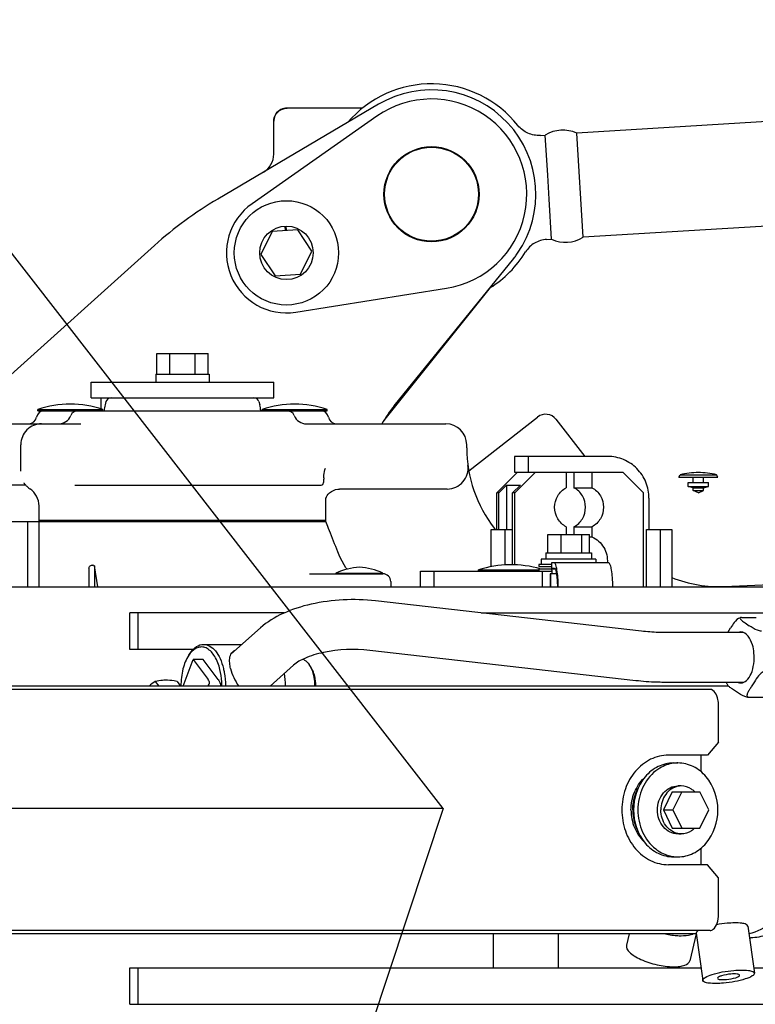
# Model space of a CAD drawing. Units: millimetres. Extents: x 0 to 594, y 0 to 420.
# Drawn here: x 456 to 462, y 357 to 364 of the extents above; entities that cross this region are included whole.
import ezdxf

# ---------------------------------------------------------------- set-up
doc = ezdxf.new("R2010")
doc.units = ezdxf.units.MM
doc.header["$LTSCALE"] = 32.67
doc.layers.get('0').update_dxf_attribs({"linetype": 'CONTINUOUS'})
doc.layers.add('ALL_AXIS', color=7, linetype='CONTINUOUS')
doc.layers.add('ALL_FEATURES', color=7, linetype='CONTINUOUS')
doc.styles.get("Standard").update_dxf_attribs({"font": 'txt', "width": 0.8})
doc.dimstyles.new('DIMSTYLE_10', dxfattribs={"dimtxt": 3.2, "dimasz": 3, "dimexe": 2.5, "dimexo": 0, "dimgap": 3.2, "dimtad": 1, "dimdec": 1, "dimlfac": 50, "dimdsep": 46, "dimtxsty": 'STANDARD', "dimblk": 'OPEN', "dimblk1": 'OPEN', "dimblk2": 'OPEN', "dimcen": 0.09, "dimadec": 3, "dimazin": 2, "dimtp": 0.5, "dimtm": 0.5, "dimtfac": 1, "dimtdec": 1, "dimtofl": 0, "dimtmove": 0, "dimatfit": 3, "dimldrblk": 'OPEN', "dimfxl": 1, "dimtolj": 1, "dimarcsym": 0})
doc.dimstyles.new('DIMSTYLE_6', dxfattribs={"dimtxt": 3.2, "dimasz": 3, "dimexe": 2.5, "dimexo": 0, "dimgap": 0.8, "dimtad": 1, "dimdec": 3, "dimlfac": 50, "dimdsep": 46, "dimtxsty": 'STANDARD', "dimblk": 'OPEN', "dimblk1": 'OPEN', "dimblk2": 'OPEN', "dimcen": 0.09, "dimadec": 3, "dimazin": 2, "dimtp": 0.8, "dimtm": 0.8, "dimtfac": 1, "dimtdec": 3, "dimtofl": 0, "dimtmove": 0, "dimatfit": 3, "dimldrblk": 'OPEN', "dimfxl": 1, "dimtolj": 1, "dimarcsym": 0})

# ---------------------------------------------------------------- blocks, each defined once
blk = doc.blocks.new('*D26')
at = {"color": 2, "linetype": 'CONTINUOUS'}
for p, q in [((438.2154, 358.3821), (424.9833, 358.3821)), ((455.9412, 358.3821), (438.2154, 358.3821)), ((450.8094, 332.8171), (448.4813, 325.8116))]:
    blk.add_line(p, q, dxfattribs=at)
for points in [[(428.1241, 355.409), (427.4833, 358.3821), (427.1252, 355.3619)], [(446.2907, 328.7967), (449.2697, 328.184), (446.6504, 329.7297)]]:
    blk.add_lwpolyline(points, dxfattribs=at)
for start, end in [(180, 215.80855), (215.80855, 251.61711)]:
    blk.add_arc((459.3053, 358.3821), 31.822, start, end, dxfattribs=at)
at = {"color": 2, "linetype": 'CONTINUOUS', "insert": (438.6887, 343.5082), "char_height": 3.2, "width": 10.88, "attachment_point": 2, "rotation": 305.80855, "line_spacing_factor": 0.9}
blk.add_mtext('71\\fSymbol_ISO;{\\W1.0;°}', dxfattribs=at)
blk = doc.blocks.new('_OPEN')
at = {"color": 0, "linetype": 'BYBLOCK'}
for p, q in [((0, 0), (-1, 0.1667)), ((-1, -0.1667), (0, 0)), ((-1, 0), (0, 0))]:
    blk.add_line(p, q, dxfattribs=at)
blk = doc.blocks.new('*D48')
at = {"color": 2, "linetype": 'CONTINUOUS'}
for p, q in [((383.0906, 370.811), (381.3906, 370.8109)), ((412.9098, 370.8114), (383.0906, 370.811)), ((383.8906, 370.811), (383.8907, 363.2959)), ((383.8908, 355.7809), (383.8907, 363.2959)), ((383.0908, 355.7809), (381.3908, 355.7809)), ((467.8553, 355.7821), (383.0908, 355.7809))]:
    blk.add_line(p, q, dxfattribs=at)
at = {"color": 2, "linetype": 'CONTINUOUS', "xscale": 3, "yscale": 3, "zscale": 3}
for p, rotation in [((383.8906, 370.811), 90.0008049189), ((383.8908, 355.7809), 270.0008049189)]:
    blk.add_blockref('_OPEN', p, dxfattribs=dict(at, rotation=rotation))
at = {"color": 2, "linetype": 'CONTINUOUS', "insert": (379.8907, 363.2959), "char_height": 3.2, "width": 3.84, "attachment_point": 2, "rotation": 90, "line_spacing_factor": 0.9}
blk.add_mtext('W', dxfattribs=at)

msp = doc.modelspace()

# ---------------------------------------------------------------- linework, layer by layer
at = {"color": 2, "linetype": 'CONTINUOUS'}
for q in [(443.802296, 378.32482), (450.809405, 332.817111), (452.568632, 358.382098)]:
    msp.add_line((459.305266, 358.382098), q, dxfattribs=at)
at = {"layer": 'ALL_AXIS', "color": 7, "linetype": 'CONTINUOUS'}
for p, q in [((458.796531, 363.690149), (457.838776, 363.019474)), ((458.174562, 362.188332), (459.32941, 362.371161)), ((457.108967, 361.712098), (457.108967, 361.872098)), ((457.207117, 361.712098), (457.207117, 361.872098)), ((457.403416, 361.712098), (457.403416, 361.872098)), ((457.501565, 361.712098), (457.501565, 361.872098)), ((457.100266, 361.712098), (457.100266, 361.652098)), ((457.510266, 361.712098), (457.510266, 361.652098)), ((456.605266, 361.652098), (458.005266, 361.652098)), ((456.605266, 361.532098), (456.605266, 361.652098)), ((458.005266, 361.532098), (458.005266, 361.652098)), ((456.605266, 361.532098), (458.005266, 361.532098)), ((460.106684, 360.344098), (460.106684, 360.484098)), ((460.209387, 360.344098), (460.209387, 360.484098)), ((460.368855, 360.344098), (460.368855, 360.484098)), ((460.425619, 360.344098), (460.425619, 360.484098)), ((460.091151, 360.344098), (460.091151, 360.294098)), ((460.441151, 360.344098), (460.441151, 360.294098)), ((460.056151, 360.294098), (460.056151, 360.254098)), ((460.476151, 360.294098), (460.056151, 360.294098)), ((460.476151, 360.294098), (460.476151, 360.266098)), ((460.078941, 360.254098), (460.056151, 360.254098)), ((460.066151, 360.082098), (460.066151, 360.202098)), ((458.482222, 360.188098), (458.842222, 360.188098)), ((458.482222, 360.188098), (458.482222, 360.182098)), ((458.53623, 360.182098), (458.842007, 360.182098)), ((458.842222, 360.188098), (458.842222, 360.182098)), ((458.902222, 360.122098), (458.902222, 360.082098)), ((461.071056, 358.732098), (461.104584, 358.732098)), ((461.130778, 358.556098), (461.104584, 358.556098)), ((461.130778, 358.188098), (461.104584, 358.188098)), ((461.071056, 358.012098), (461.104584, 358.012098))]:
    msp.add_line(p, q, dxfattribs=at)
for centre, radius in [((459.215262, 363.092182), 0.365), ((458.102633, 362.642673), 0.4)]:
    msp.add_circle(centre, radius, dxfattribs=at)
for centre, radius, start, end in [((459.215262, 363.092182), 0.73, 278.9961218, 125.0018782), ((458.102633, 362.642673), 0.46, 125.0018782, 278.9961218), ((458.688892, 359.732809), 0.5, 93.0576585, 114.4148773), ((458.635551, 359.732809), 0.5, 65.5851219, 86.9423407), ((461.104633, 358.470013), 0.262084, 90.0106631, 97.2980577), ((461.104633, 358.274182), 0.262084, 262.7019415, 269.9893361)]:
    msp.add_arc(centre, radius, start, end, dxfattribs=at)
for points, knots in [([(461.071056, 358.732098), (461.030888, 358.732098), (460.947497, 358.711978), (460.809931, 358.601593), (460.764411, 358.462077), (460.764411, 358.372098)], [0, 0, 0, 0, 0.23313864, 0.47775705, 1, 1, 1, 1]), ([(461.07134, 358.729974), (461.034453, 358.725252), (460.985539, 358.707789), (460.944329, 358.679356), (460.934221, 358.671427)], [0, 0, 0, 0, 0.74324789, 1, 1, 1, 1]), ([(461.41123, 358.372098), (461.41123, 358.462077), (461.36571, 358.601593), (461.228143, 358.711978), (461.144753, 358.732098), (461.104584, 358.732098)], [0, 0, 0, 0, 0.52224295, 0.76686136, 1, 1, 1, 1]), ([(460.74495, 358.372098), (460.74495, 358.418137), (460.762029, 358.508868), (460.813924, 358.586115), (460.846191, 358.615689)], [0, 0, 0, 0, 0.51263986, 1, 1, 1, 1]), ([(460.934221, 358.671427), (460.891272, 358.637735), (460.820971, 358.543756), (460.797939, 358.429938), (460.797939, 358.372098)], [0, 0, 0, 0, 0.48553338, 1, 1, 1, 1]), ([(460.758476, 358.372098), (460.758476, 358.386575), (460.761794, 358.443514), (460.778634, 358.499785), (460.798409, 358.537432)], [0, 0, 0, 0, 0.25398318, 1, 1, 1, 1]), ([(460.74495, 358.372098), (460.74495, 358.326058), (460.762029, 358.235327), (460.813924, 358.15808), (460.846191, 358.128507)], [0, 0, 0, 0, 0.51263986, 1, 1, 1, 1]), ([(460.758476, 358.372098), (460.758476, 358.35762), (460.761794, 358.300681), (460.778634, 358.244411), (460.798409, 358.206763)], [0, 0, 0, 0, 0.25398318, 1, 1, 1, 1]), ([(460.764411, 358.372098), (460.764411, 358.282118), (460.809931, 358.142602), (460.947497, 358.032217), (461.030888, 358.012098), (461.071056, 358.012098)], [0, 0, 0, 0, 0.52224295, 0.76686136, 1, 1, 1, 1]), ([(460.797939, 358.372098), (460.797939, 358.314257), (460.820971, 358.200439), (460.891272, 358.10646), (460.934221, 358.072769)], [0, 0, 0, 0, 0.51446662, 1, 1, 1, 1]), ([(461.104584, 358.012098), (461.144753, 358.012098), (461.228143, 358.032217), (461.36571, 358.142602), (461.41123, 358.282118), (461.41123, 358.372098)], [0, 0, 0, 0, 0.23313864, 0.47775705, 1, 1, 1, 1]), ([(460.934221, 358.072769), (460.944329, 358.06484), (460.985539, 358.036406), (461.034453, 358.018943), (461.07134, 358.014221)], [0, 0, 0, 0, 0.25675211, 1, 1, 1, 1])]:
    msp.add_open_spline(points, degree=3, knots=knots, dxfattribs=at)
at = {"layer": 'ALL_FEATURES', "color": 7, "linetype": 'CONTINUOUS'}
for p, q in [((458.809236, 363.781401), (457.575318, 363.054568)), ((458.093306, 363.751274), (458.100471, 363.751901)), ((458.105592, 363.752097), (458.095952, 363.751663)), ((458.096474, 363.751422), (458.108225, 363.752098)), ((458.100471, 363.751901), (458.105593, 363.752088)), ((458.105543, 363.752096), (458.105267, 363.752095)), ((458.105658, 363.752095), (458.105543, 363.752096)), ((458.686212, 363.752098), (458.105648, 363.752097)), ((458.005427, 363.656954), (458.006191, 363.664559)), ((462.565266, 363.695874), (460.328986, 363.56039)), ((458.005266, 363.649139), (458.005942, 363.66089)), ((458.005266, 363.399274), (458.005267, 363.651738)), ((458.005674, 363.661112), (458.005267, 363.651738)), ((458.005269, 363.651786), (458.005303, 363.653273)), ((458.005269, 363.652097), (458.005269, 363.651786)), ((458.005303, 363.653273), (458.005315, 363.653761)), ((458.005315, 363.653761), (458.005427, 363.656954)), ((460.049711, 363.54347), (460.0878, 363.545777)), ((460.106412, 363.238559), (460.0878, 363.545777)), ((460.377365, 362.761854), (460.328986, 363.56039)), ((460.112176, 363.146521), (460.106413, 363.238552)), ((460.117565, 363.054466), (460.112176, 363.146521)), ((460.136178, 362.747242), (460.117566, 363.05446)), ((458.090236, 362.847298), (458.092353, 362.812362)), ((458.098921, 362.84764), (458.101026, 362.812888)), ((462.565266, 362.894407), (460.377365, 362.761854)), ((457.994383, 362.806427), (457.906693, 362.630802)), ((458.190322, 362.818298), (457.994383, 362.806427)), ((458.298573, 362.654544), (458.190322, 362.818298)), ((457.090939, 362.699473), (455.57177, 361.332098)), ((460.09809, 362.744934), (460.136178, 362.747242)), ((457.906693, 362.630802), (458.014944, 362.467049)), ((458.210883, 362.47892), (458.298573, 362.654544)), ((459.865618, 362.625944), (459.874683, 362.639142)), ((458.928888, 361.470026), (459.846461, 362.600315)), ((458.014944, 362.467049), (458.210883, 362.47892)), ((458.848942, 361.356149), (459.667866, 362.377671)), ((457.108967, 361.872098), (457.501565, 361.872098)), ((457.100266, 361.712098), (457.510266, 361.712098)), ((456.682563, 361.445537), (456.682563, 361.532098)), ((456.718758, 361.50245), (456.712081, 361.477531)), ((457.891774, 361.50245), (457.898452, 361.477531)), ((456.195266, 361.442098), (456.695266, 361.442098)), ((456.195266, 361.432098), (456.195266, 361.442098)), ((456.195266, 361.432098), (458.415266, 361.432098)), ((456.695266, 361.432098), (456.695266, 361.442098)), ((457.915266, 361.442098), (458.415266, 361.442098)), ((457.915266, 361.432098), (457.915266, 361.442098)), ((458.415266, 361.432098), (458.415266, 361.442098)), ((454.516919, 361.332098), (456.525028, 361.332098)), ((458.248982, 361.332098), (459.325266, 361.332098)), ((459.500948, 360.971479), (460.02912, 361.384129)), ((460.169487, 361.366893), (460.391992, 361.082098)), ((456.065266, 360.968243), (456.065266, 361.172098)), ((459.485266, 361.147419), (459.485266, 361.172098)), ((459.850335, 361.082098), (459.850335, 360.962098)), ((459.955592, 361.082098), (459.955592, 360.962098)), ((459.873343, 360.962098), (459.715522, 360.802098)), ((459.850335, 360.962098), (460.682235, 360.962098)), ((460.011494, 360.962098), (459.853673, 360.802098)), ((460.248226, 360.962098), (460.248226, 360.842098)), ((460.307352, 360.962098), (460.307352, 360.842098)), ((460.445503, 360.962098), (460.445503, 360.842098)), ((460.682235, 360.962098), (460.840056, 360.802098)), ((456.092046, 360.874917), (456.096436, 360.86973)), ((458.389492, 360.917867), (458.389492, 360.906842)), ((461.111454, 360.922098), (461.121454, 360.942098)), ((461.111454, 360.922098), (461.411454, 360.922098)), ((461.121454, 360.942098), (461.401454, 360.942098)), ((461.184454, 360.882098), (461.338454, 360.882098)), ((461.184454, 360.852098), (461.184454, 360.882098)), ((461.221454, 360.882098), (461.221454, 360.922098)), ((461.301454, 360.882098), (461.301454, 360.922098)), ((461.338454, 360.852098), (461.338454, 360.882098)), ((461.411454, 360.922098), (461.401454, 360.942098)), ((456.103165, 360.862098), (455.715401, 360.862098)), ((456.478861, 360.862098), (458.3678, 360.862098)), ((459.335712, 360.832098), (458.510377, 360.832098)), ((459.731969, 360.802098), (459.715522, 360.802098)), ((459.715522, 360.522098), (459.715522, 360.802098)), ((459.791152, 360.862098), (459.731969, 360.802098)), ((459.731969, 360.522098), (459.731969, 360.802098)), ((459.791152, 360.862098), (459.896409, 360.862098)), ((459.791152, 360.862098), (459.791152, 360.522098)), ((459.896409, 360.862098), (459.837226, 360.802098)), ((459.853673, 360.802098), (459.837226, 360.802098)), ((459.837226, 360.251441), (459.837226, 360.802098)), ((459.853673, 360.25057), (459.853673, 360.802098)), ((460.307352, 360.842098), (460.445503, 360.842098)), ((460.840056, 360.082098), (460.840056, 360.802098)), ((461.184454, 360.852098), (461.338454, 360.852098)), ((461.221454, 360.842098), (461.184454, 360.852098)), ((461.221454, 360.842098), (461.301454, 360.842098)), ((461.221454, 360.822098), (461.221454, 360.842098)), ((461.221454, 360.822098), (461.301454, 360.822098)), ((461.261454, 360.802098), (461.221454, 360.822098)), ((461.261454, 360.802098), (461.301454, 360.822098)), ((461.301454, 360.842098), (461.338454, 360.852098)), ((461.301454, 360.822098), (461.301454, 360.842098)), ((458.405266, 360.582098), (458.405266, 360.764485)), ((458.405266, 360.75845), (458.405779, 360.760518)), ((456.205266, 360.082098), (456.205266, 360.702098)), ((455.756121, 360.582098), (458.405266, 360.582098)), ((456.11927, 360.082098), (456.11927, 360.582098)), ((456.204123, 360.582098), (456.204123, 360.082098)), ((458.405266, 360.592098), (456.205266, 360.592098)), ((458.419567, 360.545566), (458.405266, 360.582098)), ((459.672805, 360.522098), (459.837226, 360.522098)), ((459.672805, 360.236832), (459.672805, 360.522098)), ((459.704829, 360.522098), (459.698351, 360.530359)), ((459.778068, 360.522098), (459.778068, 360.249623)), ((460.248226, 360.542098), (460.248226, 360.484098)), ((460.307352, 360.542098), (460.445503, 360.542098)), ((460.307352, 360.542098), (460.307352, 360.484098)), ((460.445503, 360.542098), (460.445503, 360.465401)), ((460.863589, 360.522098), (461.057626, 360.522098)), ((460.863589, 360.082098), (460.863589, 360.522098)), ((460.968852, 360.522098), (460.968852, 360.082098)), ((461.057626, 360.522098), (461.057626, 360.082098)), ((458.472346, 360.412451), (458.448704, 360.473527)), ((460.106684, 360.484098), (460.425619, 360.484098)), ((460.425619, 360.465401), (460.445503, 360.465401)), ((460.091151, 360.344098), (460.441151, 360.344098)), ((460.573948, 360.266098), (460.135986, 360.266098)), ((460.135986, 360.266098), (460.135986, 360.226098)), ((456.587947, 360.219624), (456.587947, 360.082098)), ((456.630823, 360.244405), (456.630823, 360.082098)), ((456.655179, 360.082098), (456.630823, 360.244405)), ((459.131043, 360.202098), (460.134993, 360.202098)), ((459.131043, 360.082098), (459.131043, 360.202098)), ((459.236305, 360.082098), (459.236305, 360.202098)), ((459.574822, 360.212098), (460.03927, 360.212098)), ((459.574822, 360.202098), (459.574822, 360.212098)), ((460.056151, 360.254098), (460.03927, 360.254098)), ((460.03927, 360.254098), (460.03927, 360.238098)), ((460.03927, 360.238098), (460.135986, 360.238098)), ((460.163216, 360.218098), (460.03927, 360.218098)), ((460.03927, 360.218098), (460.03927, 360.202098)), ((460.135986, 360.254098), (460.078941, 360.254098)), ((460.135986, 360.226098), (460.155722, 360.226098)), ((458.278662, 360.182098), (458.842222, 360.182098)), ((460.173039, 360.182098), (460.124472, 360.182098)), ((460.124472, 360.182098), (460.124472, 360.082098)), ((460.131051, 360.082098), (460.131051, 360.182098)), ((461.399977, 360.082098), (462.689238, 360.142564)), ((460.824675, 359.742493), (458.784413, 359.974531)), ((458.085619, 359.882098), (456.902363, 359.882098)), ((456.902363, 359.602098), (456.902363, 359.882098)), ((456.964514, 359.602098), (456.964514, 359.882098)), ((459.597159, 359.882098), (464.383938, 359.882098)), ((461.581783, 359.845945), (461.585402, 359.847184)), ((461.592973, 359.848151), (461.703706, 359.848151)), ((457.90327, 359.768092), (457.677287, 359.566941)), ((461.486836, 359.732232), (461.508855, 359.76765)), ((461.620447, 359.805669), (461.650952, 359.784614)), ((461.608167, 359.732232), (460.993281, 359.732232)), ((457.386972, 359.602098), (456.902363, 359.602098)), ((457.467275, 359.64143), (457.760971, 359.64143)), ((460.781509, 359.36294), (458.741247, 359.594977)), ((457.311401, 359.322098), (457.386079, 359.525677)), ((457.353577, 359.55798), (457.364171, 359.573752)), ((457.46274, 359.525677), (457.386079, 359.525677)), ((457.386079, 359.525677), (457.501946, 359.370812)), ((457.578607, 359.370812), (457.46274, 359.525677)), ((458.157252, 359.482754), (457.976761, 359.322098)), ((458.291735, 359.463006), (458.275847, 359.486661)), ((461.350964, 359.296098), (451.934756, 359.296098)), ((461.492379, 359.322098), (453.332787, 359.322098)), ((457.096492, 359.357537), (457.123007, 359.322098)), ((457.263698, 359.357537), (457.290213, 359.322098)), ((461.607526, 359.350232), (460.993281, 359.350232)), ((461.554753, 359.276794), (461.524248, 359.29785)), ((461.69115, 359.354714), (461.666345, 359.314814)), ((461.761103, 359.234313), (461.65037, 359.234313)), ((461.415925, 358.892098), (461.415925, 359.172098)), ((461.415925, 358.892098), (461.330746, 358.792098)), ((461.330746, 358.792098), (461.032618, 358.792098)), ((461.280764, 358.792098), (461.280764, 358.665822)), ((461.061929, 358.512098), (460.993079, 358.372098)), ((461.061929, 358.512098), (461.272971, 358.512098)), ((461.135272, 358.512098), (461.066422, 358.372098)), ((461.341821, 358.372098), (461.272971, 358.512098)), ((460.993079, 358.372098), (461.066422, 358.372098)), ((460.993079, 358.372098), (461.061929, 358.232098)), ((461.066422, 358.372098), (461.135272, 358.232098)), ((461.272971, 358.232098), (461.341821, 358.372098)), ((461.061929, 358.232098), (461.272971, 358.232098)), ((461.280764, 358.078373), (461.280764, 357.952098)), ((461.330746, 357.952098), (461.032618, 357.952098)), ((461.415925, 357.852098), (461.330746, 357.952098)), ((461.415925, 357.572098), (461.415925, 357.852098)), ((461.640951, 357.48227), (461.691661, 357.121014)), ((461.350964, 357.448098), (451.934756, 357.448098)), ((461.245476, 357.422098), (453.332787, 357.422098)), ((459.687586, 357.422098), (459.687586, 357.162098)), ((460.187586, 357.422098), (460.187586, 357.162098)), ((460.730959, 357.422098), (460.709631, 357.334793)), ((461.245544, 357.421613), (461.195348, 357.216138)), ((461.244834, 357.426666), (461.295545, 357.06541)), ((456.902363, 357.162098), (461.281973, 357.162098)), ((456.902363, 356.882098), (456.902363, 357.162098)), ((456.964514, 356.882098), (456.964514, 357.162098)), ((461.685894, 357.162098), (465.509112, 357.162098)), ((456.902363, 356.882098), (465.509112, 356.882098))]:
    msp.add_line(p, q, dxfattribs=at)
at = {"layer": 'ALL_FEATURES', "color": 3, "linetype": 'CONTINUOUS'}
for p, q in [((460.56715, 361.082098), (459.850335, 361.082098)), ((460.882792, 360.762098), (460.882792, 360.522098)), ((448.206834, 360.082098), (463.617023, 360.082098))]:
    msp.add_line(p, q, dxfattribs=at)
at = {"layer": 'ALL_FEATURES', "color": 7, "linetype": 'CONTINUOUS'}
for points in [[(458.095952, 363.751663), (458.083502, 363.7497), (458.071399, 363.746188), (458.059833, 363.741181), (458.048989, 363.734759), (458.039039, 363.727024), (458.030141, 363.718098), (458.022436, 363.708125), (458.016047, 363.697262), (458.011074, 363.685681), (458.007598, 363.673567), (458.005674, 363.661112)], [(456.088531, 360.878901), (456.088476, 360.878955), (456.08851, 360.878919), (456.088809, 360.878606), (456.089335, 360.878033), (456.09006, 360.877221), (456.090967, 360.876179), (456.092046, 360.874917)], [(456.096436, 360.86973), (456.09842, 360.867419), (456.100789, 360.86472), (456.103651, 360.861561), (456.10706, 360.85796), (456.111093, 360.853927), (456.115729, 360.849589), (456.121098, 360.844941), (456.127626, 360.839789), (456.13455, 360.83487)], [(458.405779, 360.760518), (458.407567, 360.765777), (458.410829, 360.773032), (458.416029, 360.781944), (458.423625, 360.792036), (458.434013, 360.802663), (458.447321, 360.812908), (458.46302, 360.82161), (458.480021, 360.827853), (458.496942, 360.831264), (458.510357, 360.832098)], [(458.448704, 360.473527), (458.441105, 360.492927), (458.433612, 360.511724), (458.426189, 360.529879), (458.419566, 360.545569)], [(458.496861, 360.350639), (458.488944, 360.370256), (458.480557, 360.391429), (458.472346, 360.412451)], [(458.567232, 360.216799), (458.558939, 360.228138), (458.544987, 360.250267), (458.529658, 360.278252), (458.513318, 360.312245), (458.49686, 360.350641)]]:
    msp.add_lwpolyline(points, dxfattribs=at)
for centre, radius in [((459.215262, 363.092182), 0.36), ((458.102633, 362.642673), 0.205)]:
    msp.add_circle(centre, radius, dxfattribs=at)
for centre, radius, start, end in [((459.215262, 363.092182), 0.846369, 38.4497277, 139.5374444), ((459.215266, 363.092098), 0.8, 325.5146904, 120.4999996), ((460.222197, 363.325234), 0.258268, 65.5762846, 121.3577154), ((457.845266, 363.399274), 0.16, 300.4999996, 359.9999996), ((459.097933, 360.46968), 3, 120.4999996, 131.9897805), ((460.242967, 362.982398), 0.258268, 245.5762846, 301.3577154), ((459.215262, 363.092182), 0.846369, 301.9800947, 328.4842725), ((459.535909, 362.852422), 0.4, 320.9301787, 325.5146904), ((456.445266, 360.680848), 0.80125, 71.8194462, 108.1805538), ((456.905266, 361.425767), 0.2, 164.9999967, 178.1890373), ((456.757395, 361.492098), 0.04, 89.9999996, 164.9999967), ((457.853137, 361.492098), 0.04, 14.9999996, 89.9999996), ((457.705266, 361.425767), 0.2, 1.8109638, 14.9999996), ((458.165266, 360.680848), 0.80125, 71.8194462, 108.1805538), ((456.245266, 361.372098), 0.06, 89.9999996, 170.4059314), ((456.50359, 361.372098), 0.06, 89.9999996, 157.9756868), ((458.106942, 361.372098), 0.06, 22.0243124, 89.9999996), ((458.365266, 361.372098), 0.06, 9.5940678, 89.9999996), ((459.705266, 360.839759), 1, 140.9301787, 150.4869495), ((460.090686, 361.305327), 0.1, 37.9997394, 127.9997394), ((456.225266, 361.172098), 0.16, 89.9999996, 179.9999996), ((456.126945, 361.392098), 0.06, 269.9999996, 350.4059314), ((456.355266, 361.432098), 0.1, 269.9999996, 337.9756868), ((458.255266, 361.432098), 0.1, 202.0243124, 269.9999996), ((458.483588, 361.392098), 0.06, 189.5940678, 269.9999996), ((459.325266, 361.172098), 0.16, 359.9999996, 89.9999996), ((460.485266, 361.147419), 1, 179.9999996, 218.1018219), ((459.335712, 360.992098), 0.16, 269.9999996, 7.6949089), ((461.270533, 360.258156), 0.7, 90.7431455, 102.2964572), ((461.252375, 360.258156), 0.7, 77.703542, 89.2568537), ((456.045266, 360.702098), 0.16, 359.9999996, 56.0805845), ((459.824822, 359.450848), 0.80125, 73.461842, 108.1805534), ((460.332348, 360.282066), 0.202486, 192.5746013, 193.5927088), ((460.331677, 360.281887), 0.201792, 196.0565069, 196.391337), ((460.331771, 360.281916), 0.20189, 196.3916305, 198.4655145), ((458.842222, 360.122098), 0.06, 359.9999996, 89.9999996), ((461.422357, 361.084246), 1, 248.6079358, 272.6851865), ((457.530954, 359.439176), 0.213487, 141.0535949, 146.1865769), ((461.771836, 359.48023), 0.323063, 203.7325672, 207.6642656), ((461.130862, 358.421495), 0.134603, 90.0386132, 101.0982076), ((461.130891, 358.322889), 0.134796, 258.5164133, 258.8524685), ((461.130839, 358.32271), 0.13461, 258.859331, 269.961006), ((461.560175, 356.618963), 0.887799, 94.9710876, 100.3680636), ((461.663318, 357.724077), 0.33198, 268.3062258, 269.9999042)]:
    msp.add_arc(centre, radius, start, end, dxfattribs=at)
msp.add_ellipse((456.630823, 360.199821), major_axis=(-0.032249, 0.044176), ratio=0.6385589, start_param=-0.8521297, end_param=-0.56459078, dxfattribs=at)
for points in [[(458.005942, 363.66089), (458.008532, 363.683335), (458.029631, 363.727733), (458.074029, 363.748832), (458.096474, 363.751422)], [(461.585403, 359.847184), (461.58344, 359.846546), (461.581229, 359.845037), (461.580826, 359.843013)], [(461.592973, 359.848151), (461.590429, 359.848151), (461.587822, 359.84797), (461.585403, 359.847184)], [(461.587602, 359.736232), (461.580834, 359.736232), (461.573975, 359.734881), (461.567649, 359.732477)], [(457.690474, 359.584034), (457.696039, 359.588988), (457.702587, 359.592932), (457.709431, 359.595877)], [(457.674573, 359.456668), (457.686297, 359.408678), (457.706921, 359.361639), (457.736328, 359.321943)], [(458.275847, 359.486662), (458.281074, 359.478879), (458.285644, 359.470635), (458.289666, 359.462166)], [(458.094881, 359.322098), (458.094845, 359.354828), (458.092209, 359.38768), (458.086739, 359.419949)], [(458.327947, 359.322098), (458.327897, 359.34734), (458.325125, 359.372789), (458.319134, 359.397311)], [(457.096492, 359.357537), (457.080261, 359.34664), (457.064529, 359.334917), (457.049715, 359.322161)], [(457.498058, 359.322024), (457.503504, 359.325317), (457.508459, 359.3304), (457.51065, 359.336374)], [(461.567032, 359.350225), (461.573533, 359.347674), (461.580615, 359.346232), (461.587598, 359.346232)]]:
    msp.add_open_spline(points, degree=3, dxfattribs=at)
for points, knots in [([(458.006191, 363.664559), (458.009153, 363.686014), (458.02979, 363.728153), (458.071951, 363.748183), (458.093306, 363.751274)], [0, 0, 0, 0, 0.5009488, 1, 1, 1, 1]), ([(458.105593, 363.752088), (458.105613, 363.752089), (458.105619, 363.752076), (458.10566, 363.752094), (458.105658, 363.752095)], [0, 0, 0, 0, 0.92999933, 1, 1, 1, 1]), ([(460.049711, 363.54347), (460.017601, 363.541524), (459.951387, 363.552096), (459.898085, 363.593305), (459.878099, 363.618477)], [0, 0, 0, 0, 0.50021454, 1, 1, 1, 1]), ([(460.09809, 362.744934), (460.06598, 362.742989), (460.001527, 362.724501), (459.95359, 362.677158), (459.936788, 362.649757)], [0, 0, 0, 0, 0.50021454, 1, 1, 1, 1]), ([(458.389492, 360.917867), (458.389492, 360.924571), (458.390319, 360.949616), (458.39392, 360.975454), (458.40192, 360.992098)], [0, 0, 0, 0, 0.26635024, 1, 1, 1, 1]), ([(458.3678, 360.862098), (458.372881, 360.8621), (458.38334, 360.866317), (458.38874, 360.884959), (458.389492, 360.898056), (458.389492, 360.906842)], [0, 0, 0, 0, 0.27633623, 0.52228214, 1, 1, 1, 1]), ([(460.248226, 360.542098), (460.221804, 360.556384), (460.175875, 360.600628), (460.151215, 360.692098), (460.175875, 360.783567), (460.221804, 360.827811), (460.248226, 360.842098)], [0, 0, 0, 0, 0.2492265, 0.5, 0.75077349, 1, 1, 1, 1]), ([(460.307352, 360.542098), (460.333774, 360.556384), (460.379703, 360.600628), (460.404363, 360.692098), (460.379703, 360.783567), (460.333774, 360.827811), (460.307352, 360.842098)], [0, 0, 0, 0, 0.2492265, 0.5, 0.75077349, 1, 1, 1, 1]), ([(460.445503, 360.842098), (460.471925, 360.827811), (460.517854, 360.783567), (460.542514, 360.692098), (460.517854, 360.600628), (460.471925, 360.556384), (460.445503, 360.542098)], [0, 0, 0, 0, 0.24922651, 0.5, 0.7507735, 1, 1, 1, 1]), ([(460.445503, 360.465401), (460.482402, 360.449074), (460.547567, 360.39136), (460.566447, 360.306561), (460.563233, 360.266056)], [0, 0, 0, 0, 0.49825429, 1, 1, 1, 1]), ([(460.186956, 360.082139), (460.186832, 360.105767), (460.185505, 360.148816), (460.178867, 360.207871), (460.172051, 360.242558), (460.161783, 360.266098), (460.155722, 360.266098)], [0, 0, 0, 0, 0.3732033, 0.68901912, 0.90427623, 1, 1, 1, 1]), ([(460.605182, 360.082139), (460.605058, 360.105767), (460.603731, 360.148816), (460.597093, 360.207871), (460.590277, 360.242558), (460.580009, 360.266098), (460.573948, 360.266098)], [0, 0, 0, 0, 0.3732033, 0.68901912, 0.90427623, 1, 1, 1, 1]), ([(456.587947, 360.219624), (456.587947, 360.228223), (456.593561, 360.246303), (456.611625, 360.24923), (456.618673, 360.248159)], [0, 0, 0, 0, 0.54675252, 1, 1, 1, 1]), ([(460.140914, 360.182098), (460.140914, 360.190603), (460.140238, 360.20254), (460.13814, 360.213438), (460.136179, 360.218098), (460.134993, 360.218098)], [0, 0, 0, 0, 0.68759463, 0.9041757, 1, 1, 1, 1]), ([(460.134993, 360.202098), (460.137094, 360.202098), (460.137358, 360.191746), (460.138283, 360.186823), (460.138283, 360.182098)], [0, 0, 0, 0, 0.30778702, 1, 1, 1, 1]), ([(460.155722, 360.226098), (460.160467, 360.226098), (460.168553, 360.207738), (460.173915, 360.180581), (460.179172, 360.134367), (460.180251, 360.100646), (460.180373, 360.082124)], [0, 0, 0, 0, 0.09571879, 0.31065827, 0.6263062, 1, 1, 1, 1]), ([(458.784413, 359.974531), (458.621259, 359.993086), (458.375452, 359.981909), (458.08013, 359.88919), (457.954307, 359.81352), (457.90327, 359.768092)], [0, 0, 0, 0, 0.53245434, 0.77844745, 1, 1, 1, 1]), ([(461.581783, 359.845945), (461.563592, 359.839408), (461.536651, 359.811834), (461.517675, 359.781837), (461.508855, 359.76765)], [0, 0, 0, 0, 0.53641066, 1, 1, 1, 1]), ([(461.580826, 359.843013), (461.580204, 359.839888), (461.585367, 359.832487), (461.598642, 359.820729), (461.611568, 359.811798), (461.620447, 359.805669)], [0, 0, 0, 0, 0.17215769, 0.41699748, 1, 1, 1, 1]), ([(460.993281, 359.732232), (460.980144, 359.732232), (460.923823, 359.733191), (460.867585, 359.737613), (460.824675, 359.742493)], [0, 0, 0, 0, 0.23323431, 1, 1, 1, 1]), ([(461.746569, 359.742133), (461.73541, 359.742133), (461.700613, 359.751844), (461.67075, 359.770948), (461.650952, 359.784614)], [0, 0, 0, 0, 0.31687891, 1, 1, 1, 1]), ([(461.688167, 359.575495), (461.68616, 359.596954), (461.676624, 359.657795), (461.631403, 359.73623), (461.587602, 359.736232)], [0, 0, 0, 0, 0.32978148, 1, 1, 1, 1]), ([(457.364171, 359.573752), (457.377167, 359.593101), (457.405669, 359.626069), (457.448201, 359.64143), (457.467275, 359.64143)], [0, 0, 0, 0, 0.54995522, 1, 1, 1, 1]), ([(457.592674, 359.448215), (457.584055, 359.483498), (457.562116, 359.544561), (457.510572, 359.605596), (457.461469, 359.62315), (457.411831, 359.619104), (457.381032, 359.593256), (457.364918, 359.573373)], [0, 0, 0, 0, 0.32217896, 0.57084799, 0.67372095, 0.77297384, 1, 1, 1, 1]), ([(457.467275, 359.64143), (457.483482, 359.64143), (457.518982, 359.630746), (457.562355, 359.590016), (457.597239, 359.53011), (457.612875, 359.482591), (457.619208, 359.456668)], [0, 0, 0, 0, 0.19085868, 0.41486701, 0.68574994, 1, 1, 1, 1]), ([(458.741247, 359.594977), (458.623659, 359.608351), (458.450934, 359.601731), (458.257208, 359.544634), (458.182001, 359.504783), (458.157252, 359.482754)], [0, 0, 0, 0, 0.58648533, 0.83580599, 1, 1, 1, 1]), ([(457.353578, 359.55798), (457.332447, 359.526518), (457.302362, 359.448285), (457.293126, 359.366173), (457.293074, 359.322098)], [0, 0, 0, 0, 0.46233442, 1, 1, 1, 1]), ([(457.674573, 359.456668), (457.671203, 359.470464), (457.663038, 359.512078), (457.668447, 359.564429), (457.690474, 359.584034)], [0, 0, 0, 0, 0.32505249, 1, 1, 1, 1]), ([(458.228541, 359.527398), (458.232958, 359.525819), (458.252001, 359.516579), (458.266742, 359.500218), (458.275847, 359.486662)], [0, 0, 0, 0, 0.22311563, 1, 1, 1, 1]), ([(461.587598, 359.346232), (461.603245, 359.346231), (461.639008, 359.364552), (461.670982, 359.419755), (461.689758, 359.492815), (461.690788, 359.547465), (461.688167, 359.575495)], [0, 0, 0, 0, 0.17292073, 0.40251365, 0.68887525, 1, 1, 1, 1]), ([(457.607398, 359.322098), (457.607386, 359.332933), (457.606131, 359.375295), (457.60016, 359.417572), (457.592674, 359.448215)], [0, 0, 0, 0, 0.25566086, 1, 1, 1, 1]), ([(457.619208, 359.456668), (457.621813, 359.446007), (457.631087, 359.401728), (457.634878, 359.356345), (457.634916, 359.322098)], [0, 0, 0, 0, 0.24269946, 1, 1, 1, 1]), ([(458.289666, 359.462166), (458.291545, 359.458208), (458.298956, 359.441322), (458.304489, 359.42364), (458.307824, 359.40999)], [0, 0, 0, 0, 0.23770707, 1, 1, 1, 1]), ([(458.319134, 359.397311), (458.317603, 359.403581), (458.311156, 359.42646), (458.3014, 359.448617), (458.291734, 359.463008)], [0, 0, 0, 0, 0.27131721, 1, 1, 1, 1]), ([(457.173579, 359.366246), (457.16666, 359.366246), (457.140769, 359.365534), (457.114992, 359.361745), (457.096492, 359.357537)], [0, 0, 0, 0, 0.26721428, 1, 1, 1, 1]), ([(457.263698, 359.357537), (457.255973, 359.358848), (457.226147, 359.363511), (457.195941, 359.366246), (457.173579, 359.366246)], [0, 0, 0, 0, 0.25945412, 1, 1, 1, 1]), ([(457.51065, 359.336374), (457.511561, 359.338859), (457.513785, 359.351071), (457.507641, 359.3632), (457.501946, 359.370812)], [0, 0, 0, 0, 0.21773011, 1, 1, 1, 1]), ([(457.578607, 359.370812), (457.581628, 359.366774), (457.591423, 359.352192), (457.597925, 359.334634), (457.597986, 359.322032)], [0, 0, 0, 0, 0.28579499, 1, 1, 1, 1]), ([(458.307824, 359.40999), (458.309525, 359.403026), (458.315583, 359.374106), (458.318071, 359.344466), (458.318109, 359.322098)], [0, 0, 0, 0, 0.24270096, 1, 1, 1, 1]), ([(460.993281, 359.350232), (460.976306, 359.350232), (460.905569, 359.351403), (460.834929, 359.356864), (460.781509, 359.36294)], [0, 0, 0, 0, 0.23995742, 1, 1, 1, 1]), ([(461.775268, 359.435214), (461.764066, 359.435214), (461.743863, 359.423098), (461.716291, 359.39495), (461.700845, 359.370308), (461.69115, 359.354714)], [0, 0, 0, 0, 0.28090283, 0.53951208, 1, 1, 1, 1]), ([(461.415925, 359.172098), (461.415925, 359.188001), (461.412706, 359.232939), (461.383387, 359.296098), (461.350964, 359.296098)], [0, 0, 0, 0, 0.32908682, 1, 1, 1, 1]), ([(461.485703, 359.330236), (461.489199, 359.323583), (461.503157, 359.312831), (461.516574, 359.303147), (461.524248, 359.29785)], [0, 0, 0, 0, 0.44628143, 1, 1, 1, 1]), ([(461.65037, 359.234313), (461.646468, 359.234313), (461.638432, 359.236914), (461.635543, 359.248232), (461.637286, 359.25877), (461.642564, 359.273854), (461.652623, 359.292576), (461.661674, 359.307301), (461.666345, 359.314814)], [0, 0, 0, 0, 0.1224211, 0.2234472, 0.3350499, 0.45746929, 0.72243723, 1, 1, 1, 1]), ([(461.65037, 359.234313), (461.639211, 359.234313), (461.604414, 359.244024), (461.574551, 359.263129), (461.554753, 359.276794)], [0, 0, 0, 0, 0.31687883, 1, 1, 1, 1]), ([(461.032618, 358.792098), (460.985755, 358.792098), (460.888492, 358.768793), (460.769966, 358.672979), (460.692605, 358.533827), (460.665823, 358.372098), (460.692605, 358.210368), (460.769966, 358.071217), (460.888492, 357.975402), (460.985755, 357.952098), (461.032618, 357.952098)], [0, 0, 0, 0, 0.11563525, 0.2369644, 0.36591744, 0.5, 0.63408256, 0.7630356, 0.88436475, 1, 1, 1, 1]), ([(460.947855, 358.372098), (460.947855, 358.418082), (460.971116, 358.489379), (461.041411, 358.545803), (461.084026, 358.556088), (461.104554, 358.556095)], [0, 0, 0, 0, 0.5222414, 0.76686123, 1, 1, 1, 1]), ([(461.104952, 358.55358), (461.068073, 358.546352), (460.996538, 358.495443), (460.974049, 358.413619), (460.974049, 358.372098)], [0, 0, 0, 0, 0.47509216, 1, 1, 1, 1]), ([(461.23135, 358.513217), (461.224475, 358.519969), (461.196018, 358.543635), (461.1581, 358.5561), (461.130771, 358.556098)], [0, 0, 0, 0, 0.26067019, 1, 1, 1, 1]), ([(461.104577, 358.188098), (461.084047, 358.188099), (461.041429, 358.198387), (460.971118, 358.254801), (460.947855, 358.326109), (460.947855, 358.372098)], [0, 0, 0, 0, 0.23313858, 0.47775513, 1, 1, 1, 1]), ([(461.104055, 358.190792), (461.067348, 358.198249), (460.996378, 358.249242), (460.974049, 358.330736), (460.974049, 358.372098)], [0, 0, 0, 0, 0.47522683, 1, 1, 1, 1]), ([(461.648903, 357.42539), (461.714898, 357.435906), (461.813763, 357.495142), (461.911094, 357.612744), (462.005926, 357.779134), (462.08444, 358.035862), (462.105188, 358.256474), (462.105188, 358.372098)], [0, 0, 0, 0, 0.179224, 0.28749407, 0.40963966, 0.68991385, 1, 1, 1, 1]), ([(461.231903, 358.231523), (461.225011, 358.224687), (461.196448, 358.200744), (461.158263, 358.188091), (461.130748, 358.1881)], [0, 0, 0, 0, 0.26079313, 1, 1, 1, 1]), ([(462.073729, 357.705502), (462.050516, 357.660508), (461.999349, 357.577707), (461.90224, 357.475835), (461.78891, 357.408343), (461.704406, 357.392098), (461.663317, 357.392098)], [0, 0, 0, 0, 0.2804209, 0.53571481, 0.77241935, 1, 1, 1, 1]), ([(461.350964, 357.448098), (461.359828, 357.448098), (461.386417, 357.460236), (461.409991, 357.507742), (461.415925, 357.548846), (461.415925, 357.572098)], [0, 0, 0, 0, 0.17665699, 0.53660315, 1, 1, 1, 1]), ([(461.640951, 357.482269), (461.640109, 357.488268), (461.622462, 357.49957), (461.570431, 357.507492), (461.520245, 357.506631), (461.483245, 357.503422)], [0, 0, 0, 0, 0.11083753, 0.32046773, 1, 1, 1, 1]), ([(461.128753, 357.405451), (461.118321, 357.405451), (461.073609, 357.407082), (461.02918, 357.414201), (460.99579, 357.421987)], [0, 0, 0, 0, 0.23329074, 1, 1, 1, 1]), ([(461.22456, 357.421987), (461.218619, 357.419077), (461.187901, 357.407794), (461.154705, 357.405451), (461.128753, 357.405451)], [0, 0, 0, 0, 0.20311567, 1, 1, 1, 1]), ([(461.26136, 357.448088), (461.258694, 357.446364), (461.251482, 357.441304), (461.243997, 357.432639), (461.244834, 357.426667)], [0, 0, 0, 0, 0.34491727, 1, 1, 1, 1]), ([(460.709632, 357.334794), (460.704995, 357.315816), (460.729636, 357.280423), (460.771922, 357.250269), (460.841764, 357.213214), (460.942347, 357.181689), (461.028621, 357.169811), (461.071189, 357.169811)], [0, 0, 0, 0, 0.13941826, 0.24967662, 0.38441724, 0.69622302, 1, 1, 1, 1]), ([(461.071189, 357.169811), (461.087178, 357.169811), (461.116595, 357.171642), (461.160536, 357.180323), (461.191297, 357.199555), (461.195348, 357.216137)], [0, 0, 0, 0, 0.34684582, 0.6297104, 1, 1, 1, 1]), ([(461.295545, 357.065411), (461.294258, 357.074587), (461.323583, 357.096318), (461.371783, 357.113003), (461.448148, 357.132144), (461.504211, 357.139587), (461.533956, 357.142166)], [0, 0, 0, 0, 0.10816341, 0.33470002, 0.65149959, 1, 1, 1, 1]), ([(461.510753, 357.114017), (461.486654, 357.111928), (461.452973, 357.105503), (461.42133, 357.094525), (461.408882, 357.085297), (461.409428, 357.081397)], [0, 0, 0, 0, 0.66498304, 0.89173239, 1, 1, 1, 1]), ([(461.691661, 357.121013), (461.692949, 357.111836), (461.663624, 357.090106), (461.615424, 357.07342), (461.539059, 357.054279), (461.482996, 357.046837), (461.453251, 357.044257)], [0, 0, 0, 0, 0.10816341, 0.33470002, 0.65149959, 1, 1, 1, 1]), ([(461.476454, 357.072406), (461.500553, 357.074496), (461.534233, 357.080921), (461.565876, 357.091898), (461.578325, 357.101127), (461.577778, 357.105027)], [0, 0, 0, 0, 0.66498304, 0.89173239, 1, 1, 1, 1]), ([(461.577778, 357.105027), (461.577421, 357.107577), (461.569921, 357.11238), (461.547808, 357.115747), (461.526478, 357.115381), (461.510753, 357.114017)], [0, 0, 0, 0, 0.11083465, 0.32046227, 1, 1, 1, 1]), ([(461.533956, 357.142166), (461.570956, 357.145374), (461.621142, 357.146236), (461.673173, 357.138314), (461.69082, 357.127012), (461.691661, 357.121013)], [0, 0, 0, 0, 0.67953178, 0.88916226, 1, 1, 1, 1]), ([(461.453251, 357.044257), (461.416251, 357.041049), (461.366065, 357.040188), (461.314034, 357.04811), (461.296386, 357.059412), (461.295545, 357.065411)], [0, 0, 0, 0, 0.67953178, 0.88916226, 1, 1, 1, 1]), ([(461.409428, 357.081397), (461.409786, 357.078847), (461.417286, 357.074044), (461.439399, 357.070677), (461.460728, 357.071043), (461.476454, 357.072406)], [0, 0, 0, 0, 0.11083465, 0.32046227, 1, 1, 1, 1])]:
    msp.add_open_spline(points, degree=3, knots=knots, dxfattribs=at)
at = {"layer": 'ALL_FEATURES', "color": 3, "linetype": 'CONTINUOUS'}
msp.add_open_spline([(460.882792, 360.762098), (460.882792, 360.803695), (460.866444, 360.88763), (460.796364, 360.993982), (460.691444, 361.065364), (460.608224, 361.082098), (460.56715, 361.082098)], degree=3, knots=[0, 0, 0, 0, 0.25158092, 0.50223915, 0.75158573, 1, 1, 1, 1], dxfattribs=at)

# ---------------------------------------------------------------- dimensions: what is measured, and where the dimension line sits
at = {"color": 2, "linetype": 'CONTINUOUS'}
dim = msp.add_linear_dim(base=(383.890585, 370.810964), p1=(467.855266, 355.782098), p2=(412.909813, 370.811372), angle=90.0008049, text='W', dimstyle='DIMSTYLE_6', dxfattribs=at)
dim.commit()
dim.dimension.update_dxf_attribs({"geometry": '*D48', "text_midpoint": (383.89069, 363.295981), "dimtype": 160})
dim = msp.add_angular_dim_2l(base=(433.498401, 339.763741), line1=((456.259459, 358.382098), (455.941239, 358.382098)), line2=((450.909761, 333.119092), (450.809405, 332.817111)), text='71{\\fSymbol_ISO;\\W1.0;°}', dimstyle='DIMSTYLE_10', dxfattribs=at)
dim.commit()
dim.dimension.update_dxf_attribs({"geometry": '*D26', "text_midpoint": (433.498401, 339.763741), "dimtype": 162})

doc.saveas('drawing.dxf')
